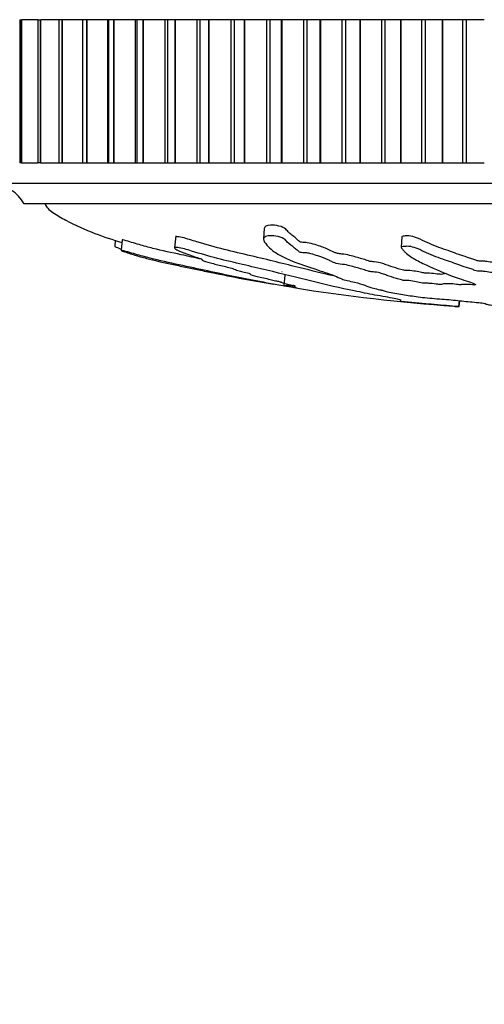
# Model space of a CAD drawing. Units: millimetres. Extents: x 0 to 1243, y 0 to 1074.
# Drawn here: x 535 to 558, y 302 to 351 of the extents above; entities that cross this region are included whole.
import ezdxf
from ezdxf import colors
from ezdxf.entities.mleader import LeaderData, LeaderLine
from ezdxf.math import Vec2, Vec3

# ---------------------------------------------------------------- set-up
doc = ezdxf.new("R2010")
doc.units = ezdxf.units.MM
doc.layers.add('DV5_Défaut', color=7, linetype='Continuous')
doc.layers.add('Défaut', color=7, linetype='Continuous')

# ---------------------------------------------------------------- blocks, each defined once
blk = doc.blocks.new('_DOT')
at = {"color": 0}
blk.add_line((0, 0), (-1, 0), dxfattribs=at)
at = {"color": 0, "const_width": 0.333}
blk.add_lwpolyline([(-0.1665, 0, 1), (0.1665, 0, 1)], format="xyb", close=True, dxfattribs=at)
blk = doc.blocks.new('SE4')
at = {"layer": 'DV5_Défaut', "color": 7, "linetype": 'Continuous'}
for p, q in [((535.453, 350.558), (535.543, 350.558)), ((535.453, 350.558), (535.453, 343.558)), ((535.543, 350.558), (535.551, 350.558)), ((535.543, 343.558), (535.543, 350.558)), ((536.331, 350.558), (535.551, 350.558)), ((535.551, 343.558), (535.551, 350.558)), ((536.34, 350.558), (536.465, 350.558)), ((536.34, 350.558), (536.34, 343.558)), ((536.465, 350.558), (536.475, 350.558)), ((536.465, 343.558), (536.465, 350.558)), ((537.351, 350.558), (536.475, 350.558)), ((536.475, 343.558), (536.475, 350.558)), ((537.527, 350.558), (537.362, 350.558)), ((537.362, 350.558), (537.362, 343.558)), ((537.527, 350.558), (537.538, 350.558)), ((537.527, 343.558), (537.527, 350.558)), ((538.52, 350.558), (537.538, 350.558)), ((537.538, 343.558), (537.538, 350.558)), ((538.722, 350.558), (538.512, 350.558)), ((538.512, 350.558), (538.512, 343.558)), ((538.722, 350.558), (538.734, 350.558)), ((538.722, 343.558), (538.722, 350.558)), ((539.747, 350.558), (538.734, 350.558)), ((538.734, 343.558), (538.734, 350.558)), ((539.783, 350.558), (539.747, 350.558)), ((539.747, 343.558), (539.747, 350.558)), ((540.043, 350.558), (539.783, 350.558)), ((539.783, 350.558), (539.783, 343.558)), ((540.043, 350.558), (540.057, 350.558)), ((540.043, 343.558), (540.043, 350.558)), ((541.094, 350.558), (540.057, 350.558)), ((540.057, 343.558), (540.057, 350.558)), ((541.168, 350.558), (541.094, 350.558)), ((541.094, 343.558), (541.094, 350.558)), ((541.482, 350.558), (541.168, 350.558)), ((541.168, 350.558), (541.168, 343.558)), ((541.482, 350.558), (541.497, 350.558)), ((541.482, 343.558), (541.482, 350.558)), ((542.553, 350.558), (541.497, 350.558)), ((541.497, 343.558), (541.497, 350.558)), ((542.658, 350.558), (542.553, 350.558)), ((542.553, 343.558), (542.553, 350.558)), ((543.03, 350.558), (542.658, 350.558)), ((542.658, 350.558), (542.658, 343.558)), ((543.03, 350.558), (543.046, 350.558)), ((543.03, 343.558), (543.03, 350.558)), ((544.115, 350.558), (543.046, 350.558)), ((543.046, 343.558), (543.046, 350.558)), ((544.244, 350.558), (544.115, 350.558)), ((544.115, 343.558), (544.115, 350.558)), ((544.679, 350.558), (544.244, 350.558)), ((544.244, 350.558), (544.244, 343.558)), ((544.679, 350.558), (544.696, 350.558)), ((544.679, 343.558), (544.679, 350.558)), ((545.77, 350.558), (544.696, 350.558)), ((544.696, 343.558), (544.696, 350.558)), ((545.917, 350.558), (545.77, 350.558)), ((545.77, 343.558), (545.77, 350.558)), ((546.417, 350.558), (545.917, 350.558)), ((545.917, 350.558), (545.917, 343.558)), ((546.417, 350.558), (546.435, 350.558)), ((546.417, 343.558), (546.417, 350.558)), ((547.509, 350.558), (546.435, 350.558)), ((546.435, 343.558), (546.435, 350.558)), ((547.667, 350.558), (547.509, 350.558)), ((547.509, 343.558), (547.509, 350.558)), ((548.235, 350.558), (547.667, 350.558)), ((547.667, 343.558), (547.667, 350.558)), ((548.235, 350.558), (548.254, 350.558)), ((548.235, 343.558), (548.235, 350.558)), ((549.321, 350.558), (548.254, 350.558)), ((548.254, 343.558), (548.254, 350.558)), ((549.485, 350.558), (549.321, 350.558)), ((549.321, 343.558), (549.321, 350.558)), ((550.122, 350.558), (549.485, 350.558)), ((549.485, 343.558), (549.485, 350.558)), ((550.122, 350.558), (550.142, 350.558)), ((550.122, 343.558), (550.122, 350.558)), ((551.196, 350.558), (550.142, 350.558)), ((550.142, 343.558), (550.142, 350.558)), ((551.364, 350.558), (551.196, 350.558)), ((551.196, 343.558), (551.196, 350.558)), ((552.067, 350.558), (551.364, 350.558)), ((551.364, 343.558), (551.364, 350.558)), ((552.067, 350.558), (552.087, 350.558)), ((552.067, 343.558), (552.067, 350.558)), ((553.121, 350.558), (552.087, 350.558)), ((552.087, 343.558), (552.087, 350.558)), ((553.293, 350.558), (553.121, 350.558)), ((553.121, 343.558), (553.121, 350.558)), ((554.057, 350.558), (553.293, 350.558)), ((553.293, 343.558), (553.293, 350.558)), ((554.057, 350.558), (554.077, 350.558)), ((554.057, 343.558), (554.057, 350.558)), ((555.085, 350.558), (554.077, 350.558)), ((554.077, 343.558), (554.077, 350.558)), ((555.261, 350.558), (555.085, 350.558)), ((555.085, 343.558), (555.085, 350.558)), ((556.081, 350.558), (555.261, 350.558)), ((555.261, 343.558), (555.261, 350.558)), ((556.081, 350.558), (556.101, 350.558)), ((556.081, 343.558), (556.081, 350.558)), ((557.078, 350.558), (556.101, 350.558)), ((556.101, 343.558), (556.101, 350.558)), ((557.255, 350.558), (557.078, 350.558)), ((557.078, 343.558), (557.078, 350.558)), ((558.126, 350.558), (557.255, 350.558)), ((557.255, 343.558), (557.255, 350.558)), ((535.543, 343.558), (535.453, 343.558)), ((535.543, 343.558), (535.551, 343.558)), ((535.551, 343.558), (536.331, 343.558)), ((536.465, 343.558), (536.34, 343.558)), ((536.465, 343.558), (536.475, 343.558)), ((536.475, 343.558), (537.351, 343.558)), ((537.362, 343.558), (537.527, 343.558)), ((537.527, 343.558), (537.538, 343.558)), ((537.538, 343.558), (538.52, 343.558)), ((538.512, 343.558), (538.722, 343.558)), ((538.722, 343.558), (538.734, 343.558)), ((538.734, 343.558), (539.747, 343.558)), ((539.747, 343.558), (539.783, 343.558)), ((539.783, 343.558), (540.043, 343.558)), ((540.043, 343.558), (540.057, 343.558)), ((540.057, 343.558), (541.094, 343.558)), ((541.094, 343.558), (541.168, 343.558)), ((541.168, 343.558), (541.482, 343.558)), ((541.482, 343.558), (541.497, 343.558)), ((541.497, 343.558), (542.553, 343.558)), ((542.553, 343.558), (542.658, 343.558)), ((542.658, 343.558), (543.03, 343.558)), ((543.03, 343.558), (543.046, 343.558)), ((543.046, 343.558), (544.115, 343.558)), ((544.115, 343.558), (544.244, 343.558)), ((544.244, 343.558), (544.679, 343.558)), ((544.679, 343.558), (544.696, 343.558)), ((544.696, 343.558), (545.77, 343.558)), ((545.77, 343.558), (545.917, 343.558)), ((545.917, 343.558), (546.417, 343.558)), ((546.417, 343.558), (546.435, 343.558)), ((546.435, 343.558), (547.509, 343.558)), ((547.509, 343.558), (547.667, 343.558)), ((547.667, 343.558), (548.235, 343.558)), ((548.235, 343.558), (548.254, 343.558)), ((548.254, 343.558), (549.321, 343.558)), ((549.321, 343.558), (549.485, 343.558)), ((549.485, 343.558), (550.122, 343.558)), ((550.122, 343.558), (550.142, 343.558)), ((550.142, 343.558), (551.196, 343.558)), ((551.196, 343.558), (551.364, 343.558)), ((551.364, 343.558), (552.067, 343.558)), ((552.067, 343.558), (552.087, 343.558)), ((552.087, 343.558), (553.121, 343.558)), ((553.121, 343.558), (553.293, 343.558)), ((553.293, 343.558), (554.057, 343.558)), ((554.057, 343.558), (554.077, 343.558)), ((554.077, 343.558), (555.085, 343.558)), ((555.085, 343.558), (555.261, 343.558)), ((555.261, 343.558), (556.081, 343.558)), ((556.081, 343.558), (556.101, 343.558)), ((556.101, 343.558), (557.078, 343.558)), ((557.078, 343.558), (557.255, 343.558)), ((557.255, 343.558), (558.126, 343.558)), ((585.167, 342.558), (534.167, 342.558)), ((583.667, 341.558), (535.667, 341.558)), ((547.378, 340.362), (547.35, 339.845)), ((540.116, 339.79), (540.084, 339.48)), ((540.453, 339.798), (540.4, 339.289)), ((543.071, 339.992), (543.009, 339.403)), ((554.097, 339.942), (554.069, 339.435)), ((548.386, 338.067), (548.334, 337.568)), ((556.882, 336.539), (556.912, 336.829)), ((556.898, 336.538), (556.928, 336.827)), ((556.898, 336.538), (556.882, 336.539))]:
    blk.add_line(p, q, dxfattribs=at)
for centre, radius, start, end in [((533.927, 340.572), 2, 29.5217, 83.0981), ((562.848, 424.763), 88.417, 258.25267, 260.23425), ((562.848, 424.763), 88.417, 260.87312, 265.97826)]:
    blk.add_arc(centre, radius, start, end, dxfattribs=at)
for points, knots in [([(536.667, 341.558), (536.716, 341.475), (536.811, 341.319), (537.185, 341.055), (537.928, 340.617), (539.062, 340.115), (539.993, 339.802), (540.439, 339.673)], [0, 0, 0, 0, 0.0612876, 0.1354838, 0.311142, 0.6738518, 1, 1, 1, 1]), ([(556.259, 338.151), (556.204, 338.148), (556.157, 338.142), (556.099, 338.125), (556.088, 338.111), (555.955, 338.115), (555.892, 338.124), (555.708, 338.147), (555.581, 338.162), (555.383, 338.175), (555.319, 338.175), (555.2, 338.172), (555.138, 338.187), (554.973, 338.218), (554.879, 338.241), (554.665, 338.284), (554.528, 338.305), (554.333, 338.309), (554.261, 338.306), (554.144, 338.327), (554.104, 338.34), (553.969, 338.377), (553.886, 338.402), (553.643, 338.478), (553.489, 338.53), (553.264, 338.609), (553.195, 338.636), (553.03, 338.689), (552.9, 338.716), (552.685, 338.735), (552.607, 338.739), (552.481, 338.762), (552.456, 338.778), (552.334, 338.82), (552.244, 338.848), (551.959, 338.931), (551.759, 338.986), (551.448, 339.068), (551.312, 339.09), (551.1, 339.116), (551.027, 339.125), (550.906, 339.151), (550.858, 339.166), (550.665, 339.238), (550.59, 339.298), (550.289, 339.427), (550.092, 339.497), (549.753, 339.605), (549.618, 339.645), (549.403, 339.67), (549.336, 339.671), (549.231, 339.679), (549.19, 339.683), (549.129, 339.702), (549.114, 339.713), (549.049, 339.765), (549.017, 339.808), (548.908, 339.899), (548.844, 339.947), (548.713, 340.047), (548.648, 340.1), (548.535, 340.207), (548.498, 340.262), (548.373, 340.38), (548.244, 340.442), (547.958, 340.511), (547.813, 340.526), (547.496, 340.512), (547.391, 340.446), (547.38, 340.363)], [0, 0, 0, 0, 0.015828, 0.015828, 0.031846, 0.031846, 0.047865, 0.047865, 0.079901, 0.079901, 0.09592, 0.09592, 0.111938, 0.111938, 0.143974, 0.143974, 0.176011, 0.176011, 0.192029, 0.192029, 0.208048, 0.208048, 0.240084, 0.240084, 0.304158, 0.304158, 0.336194, 0.336194, 0.368231, 0.368231, 0.384249, 0.384249, 0.400268, 0.400268, 0.432304, 0.432304, 0.496378, 0.496378, 0.528414, 0.528414, 0.544433, 0.544433, 0.560451, 0.560451, 0.624524, 0.624524, 0.688598, 0.688598, 0.720634, 0.720634, 0.736653, 0.736653, 0.744662, 0.744662, 0.752671, 0.752671, 0.784707, 0.784707, 0.816744, 0.816744, 0.848781, 0.848781, 0.880817, 0.880817, 0.912854, 0.912854, 0.944891, 0.944891, 1, 1, 1, 1]), ([(544.337, 338.853), (544.005, 338.925), (543.668, 338.999), (542.873, 339.171), (542.408, 339.271), (541.725, 339.442), (541.503, 339.502), (541.042, 339.634), (540.781, 339.716), (540.498, 339.793), (540.451, 339.804), (540.453, 339.799), (540.453, 339.799), (540.453, 339.798)], [0, 0, 0, 0, 0.2608681, 0.2608681, 0.6078992, 0.6078992, 0.7814147, 0.7814147, 0.9549303, 0.9549303, 0.9983092, 0.9983092, 1, 1, 1, 1]), ([(550.789, 338.035), (550.251, 338.159), (549.704, 338.291), (548.377, 338.62), (547.586, 338.82), (546.309, 339.121), (545.868, 339.219), (544.992, 339.44), (544.559, 339.564), (543.98, 339.74), (543.863, 339.776), (543.625, 339.849), (543.5, 339.887), (543.259, 339.94), (543.155, 339.951), (543.079, 339.94), (543.068, 339.933), (543.065, 339.924)], [0, 0, 0, 0, 0.232304, 0.232304, 0.548654, 0.548654, 0.706829, 0.706829, 0.865004, 0.865004, 0.904547, 0.904547, 0.944091, 0.944091, 0.983635, 0.983635, 1, 1, 1, 1]), ([(560.89, 336.688), (560.89, 336.691), (560.889, 336.694), (560.883, 336.706), (560.867, 336.716), (560.818, 336.736), (560.772, 336.746), (560.763, 336.769), (560.839, 336.784), (561.081, 336.794), (561.203, 336.793), (561.446, 336.801), (561.566, 336.808), (561.808, 336.818), (561.93, 336.822), (562.538, 336.84), (563.019, 336.88), (563.854, 336.982), (564.169, 337.043), (564.835, 337.168), (565.167, 337.235), (566.155, 337.446), (566.801, 337.604), (568.033, 337.946), (568.621, 338.129), (569.694, 338.503), (570.153, 338.679), (570.829, 339.002), (571.043, 339.122), (571.21, 339.288), (571.242, 339.322), (571.251, 339.386), (571.216, 339.413), (571.05, 339.432), (570.931, 339.426), (570.689, 339.381), (570.574, 339.347), (570.274, 339.247), (570.117, 339.176), (569.802, 339.049), (569.651, 338.989), (569.405, 338.905), (569.318, 338.875), (569.08, 338.84), (568.953, 338.831), (568.594, 338.775), (568.403, 338.721), (568.066, 338.625), (567.923, 338.576), (567.723, 338.503), (567.662, 338.478), (567.524, 338.429), (567.449, 338.401), (567.265, 338.377), (567.2, 338.371), (567.084, 338.351), (567.037, 338.339), (566.906, 338.303), (566.809, 338.28), (566.601, 338.236), (566.527, 338.211), (566.422, 338.172), (566.378, 338.158), (566.251, 338.142), (566.183, 338.139), (565.854, 338.107), (565.617, 338.061), (565.273, 337.965), (565.157, 337.915), (564.908, 337.846), (564.797, 337.825), (564.68, 337.79), (564.661, 337.778), (564.6, 337.755), (564.543, 337.741), (564.36, 337.741), (564.22, 337.725), (563.979, 337.692), (563.882, 337.671), (563.69, 337.63), (563.585, 337.611), (563.461, 337.58), (563.432, 337.568), (563.31, 337.553), (563.258, 337.562), (563.072, 337.564), (562.927, 337.551), (562.736, 337.533), (562.676, 337.525), (562.582, 337.515), (562.54, 337.513), (562.512, 337.522), (562.511, 337.528), (562.496, 337.543), (562.476, 337.553), (562.392, 337.568), (562.327, 337.57), (562.132, 337.572), (561.989, 337.569), (561.799, 337.55), (561.739, 337.542), (561.601, 337.537), (561.582, 337.552), (561.444, 337.572), (561.282, 337.573), (561.035, 337.549), (560.951, 337.529), (560.778, 337.492), (560.694, 337.474), (560.536, 337.452), (560.471, 337.446), (560.337, 337.447), (560.274, 337.453), (560.16, 337.479), (560.178, 337.503), (560.27, 337.612), (560.4, 337.703), (560.872, 337.881), (561.181, 337.97), (561.754, 338.157), (562.025, 338.254), (562.793, 338.553), (563.222, 338.744), (563.787, 339.062), (563.92, 339.133), (563.925, 339.226), (563.915, 339.245), (563.865, 339.278), (563.818, 339.294), (563.681, 339.289), (563.615, 339.278), (563.484, 339.26), (563.418, 339.25), (563.256, 339.208), (563.179, 339.174), (562.999, 339.113), (562.909, 339.084), (562.639, 338.999), (562.46, 338.946), (561.937, 338.795), (561.611, 338.704), (561.188, 338.564), (561.053, 338.516), (560.77, 338.424), (560.621, 338.379), (560.429, 338.308), (560.387, 338.282), (560.27, 338.25), (560.21, 338.241), (560.076, 338.24), (560.007, 338.243), (559.822, 338.228), (559.733, 338.206), (559.573, 338.183), (559.503, 338.178), (559.383, 338.19), (559.322, 338.196), (559.131, 338.209), (558.987, 338.22), (558.812, 338.202), (558.759, 338.194), (558.634, 338.186), (558.562, 338.191), (558.392, 338.215), (558.29, 338.234), (558.118, 338.258), (558.052, 338.264), (557.92, 338.265), (557.848, 338.266), (557.697, 338.294), (557.639, 338.32), (557.514, 338.368), (557.444, 338.392), (557.226, 338.462), (557.075, 338.508), (556.671, 338.653), (556.412, 338.75), (555.799, 338.959), (555.496, 339.076), (555.044, 339.282), (554.915, 339.361), (554.605, 339.461), (554.469, 339.486), (554.281, 339.483), (554.217, 339.482), (554.105, 339.47), (554.069, 339.453), (554.071, 339.391), (554.123, 339.349), (554.192, 339.269), (554.228, 339.231), (554.343, 339.121), (554.428, 339.053), (554.703, 338.863), (554.915, 338.755), (555.561, 338.445), (556.012, 338.241), (556.634, 337.999), (556.763, 337.952), (557.053, 337.86), (557.215, 337.816), (557.496, 337.728), (557.607, 337.682), (557.688, 337.625), (557.71, 337.614), (557.698, 337.597), (557.677, 337.592), (557.61, 337.594), (557.582, 337.599), (557.435, 337.617), (557.291, 337.631), (557.11, 337.624), (557.059, 337.618), (557, 337.607), (556.982, 337.601), (556.918, 337.607), (556.888, 337.61), (556.741, 337.629), (556.622, 337.644), (556.354, 337.659), (556.208, 337.659), (556.096, 337.638), (556.082, 337.627), (556.006, 337.613), (555.925, 337.621), (555.739, 337.643), (555.616, 337.659), (555.418, 337.675), (555.349, 337.678), (555.257, 337.678), (555.228, 337.676), (555.161, 337.679), (555.135, 337.686), (555, 337.711), (554.902, 337.732), (554.7, 337.775), (554.584, 337.8), (554.383, 337.812), (554.322, 337.811), (554.193, 337.814), (554.137, 337.828), (553.999, 337.863), (553.917, 337.888), (553.675, 337.962), (553.524, 338.013), (553.302, 338.09), (553.228, 338.116), (553.083, 338.168), (552.998, 338.196), (552.799, 338.226), (552.727, 338.232), (552.585, 338.244), (552.505, 338.253), (552.389, 338.295), (552.308, 338.323), (552.038, 338.405), (551.833, 338.459), (551.536, 338.541), (551.437, 338.57), (551.169, 338.61), (551.011, 338.623), (550.793, 338.677), (550.734, 338.706), (550.623, 338.764), (550.569, 338.793), (550.373, 338.885), (550.202, 338.95), (549.897, 339.051), (549.791, 339.087), (549.604, 339.135), (549.534, 339.15), (549.393, 339.167), (549.328, 339.169), (549.228, 339.175), (549.192, 339.177), (549.122, 339.191), (549.1, 339.203), (549.056, 339.232), (549.041, 339.252), (548.979, 339.313), (548.927, 339.356), (548.751, 339.491), (548.61, 339.589), (548.463, 339.745), (548.432, 339.798), (548.254, 339.912), (548.095, 339.957), (547.672, 340.026), (547.441, 339.991), (547.307, 339.827), (547.383, 339.717), (547.605, 339.426), (547.808, 339.255), (548.538, 338.813), (549.182, 338.605), (550.186, 338.266), (550.542, 338.153), (550.953, 337.992), (551.046, 337.941), (551.242, 337.863), (551.327, 337.837), (551.552, 337.784), (551.68, 337.758), (552.005, 337.681), (552.162, 337.63), (552.437, 337.531), (552.538, 337.484), (552.801, 337.412), (552.909, 337.388), (553.084, 337.353), (553.143, 337.341), (553.235, 337.318), (553.263, 337.306), (553.404, 337.249), (553.708, 337.206), (554.212, 337.122), (554.441, 337.081), (554.953, 337.004), (555.266, 336.972), (555.892, 336.919), (556.211, 336.897), (556.812, 336.844), (557.054, 336.81), (557.468, 336.77), (557.615, 336.758), (557.89, 336.733), (558.022, 336.719), (558.159, 336.69), (558.178, 336.676), (558.253, 336.648), (558.314, 336.635), (558.516, 336.609), (558.649, 336.598), (558.951, 336.582), (559.13, 336.58), (559.36, 336.57), (559.403, 336.564), (559.531, 336.555), (559.625, 336.555), (559.777, 336.55), (559.842, 336.546), (559.982, 336.54), (560.063, 336.539), (560.144, 336.538)], [0, 0, 0, 0, 0.0010112, 0.0010112, 0.0050072, 0.0050072, 0.0090032, 0.0090032, 0.0129991, 0.0129991, 0.0169951, 0.0169951, 0.020991, 0.020991, 0.024987, 0.024987, 0.0409708, 0.0409708, 0.0569546, 0.0569546, 0.0729384, 0.0729384, 0.1049061, 0.1049061, 0.1368737, 0.1368737, 0.1688414, 0.1688414, 0.1848252, 0.1848252, 0.1888211, 0.1888211, 0.1928171, 0.1928171, 0.196813, 0.196813, 0.200809, 0.200809, 0.2088009, 0.2088009, 0.2167928, 0.2167928, 0.2207888, 0.2207888, 0.2247847, 0.2247847, 0.2327766, 0.2327766, 0.2407685, 0.2407685, 0.2447645, 0.2447645, 0.2487605, 0.2487605, 0.2507584, 0.2507584, 0.2527564, 0.2527564, 0.2567524, 0.2567524, 0.2607483, 0.2607483, 0.2627463, 0.2627463, 0.2647443, 0.2647443, 0.2727362, 0.2727362, 0.2807281, 0.2807281, 0.2847241, 0.2847241, 0.286722, 0.286722, 0.28872, 0.28872, 0.292716, 0.292716, 0.2967119, 0.2967119, 0.3007079, 0.3007079, 0.3027059, 0.3027059, 0.3047038, 0.3047038, 0.3086998, 0.3086998, 0.3106978, 0.3106978, 0.3116968, 0.3116968, 0.3126957, 0.3126957, 0.3146937, 0.3146937, 0.3166917, 0.3166917, 0.3206876, 0.3206876, 0.3226856, 0.3226856, 0.3246836, 0.3246836, 0.3286796, 0.3286796, 0.3326755, 0.3326755, 0.3366715, 0.3366715, 0.3386694, 0.3386694, 0.3406674, 0.3406674, 0.3446634, 0.3446634, 0.3606472, 0.3606472, 0.376631, 0.376631, 0.3926148, 0.3926148, 0.4245825, 0.4245825, 0.4325744, 0.4325744, 0.4345724, 0.4345724, 0.4365703, 0.4365703, 0.4385683, 0.4385683, 0.4405663, 0.4405663, 0.4445623, 0.4445623, 0.4485582, 0.4485582, 0.4565501, 0.4565501, 0.4725339, 0.4725339, 0.4805258, 0.4805258, 0.4885178, 0.4885178, 0.4925137, 0.4925137, 0.4945117, 0.4945117, 0.4965097, 0.4965097, 0.5005056, 0.5005056, 0.5025036, 0.5025036, 0.5045016, 0.5045016, 0.5084975, 0.5084975, 0.5104955, 0.5104955, 0.5124935, 0.5124935, 0.5164894, 0.5164894, 0.5184874, 0.5184874, 0.5204854, 0.5204854, 0.5244814, 0.5244814, 0.5284773, 0.5284773, 0.5364692, 0.5364692, 0.552453, 0.552453, 0.5684369, 0.5684369, 0.5764288, 0.5764288, 0.5804247, 0.5804247, 0.5824227, 0.5824227, 0.5844207, 0.5844207, 0.5884166, 0.5884166, 0.5924126, 0.5924126, 0.6004045, 0.6004045, 0.6163883, 0.6163883, 0.648356, 0.648356, 0.6563479, 0.6563479, 0.6643398, 0.6643398, 0.6723317, 0.6723317, 0.6743297, 0.6743297, 0.6753287, 0.6753287, 0.6763276, 0.6763276, 0.6803236, 0.6803236, 0.6823216, 0.6823216, 0.6833206, 0.6833206, 0.6843196, 0.6843196, 0.6883155, 0.6883155, 0.6923115, 0.6923115, 0.6943094, 0.6943094, 0.6963074, 0.6963074, 0.7003034, 0.7003034, 0.7023014, 0.7023014, 0.7033003, 0.7033003, 0.7042993, 0.7042993, 0.7082953, 0.7082953, 0.7122912, 0.7122912, 0.7142892, 0.7142892, 0.7162872, 0.7162872, 0.7202831, 0.7202831, 0.7282751, 0.7282751, 0.732271, 0.732271, 0.736267, 0.736267, 0.7382649, 0.7382649, 0.7402629, 0.7402629, 0.7442589, 0.7442589, 0.7522508, 0.7522508, 0.7562467, 0.7562467, 0.7602427, 0.7602427, 0.7642387, 0.7642387, 0.7682346, 0.7682346, 0.7762265, 0.7762265, 0.7802225, 0.7802225, 0.7822205, 0.7822205, 0.7842184, 0.7842184, 0.7852174, 0.7852174, 0.7862164, 0.7862164, 0.7882144, 0.7882144, 0.7922103, 0.7922103, 0.8002022, 0.8002022, 0.8041982, 0.8041982, 0.8081942, 0.8081942, 0.8161861, 0.8161861, 0.824178, 0.824178, 0.8401618, 0.8401618, 0.8721294, 0.8721294, 0.8881133, 0.8881133, 0.8961052, 0.8961052, 0.9001011, 0.9001011, 0.9040971, 0.9040971, 0.912089, 0.912089, 0.9200809, 0.9200809, 0.9240769, 0.9240769, 0.9260748, 0.9260748, 0.9280728, 0.9280728, 0.9360647, 0.9360647, 0.9440566, 0.9440566, 0.9520485, 0.9520485, 0.9600404, 0.9600404, 0.9680324, 0.9680324, 0.9720283, 0.9720283, 0.9760243, 0.9760243, 0.9800202, 0.9800202, 0.9840162, 0.9840162, 0.9880121, 0.9880121, 0.9920081, 0.9920081, 0.9940061, 0.9940061, 0.996004, 0.996004, 0.998002, 0.998002, 1, 1, 1, 1]), ([(563.953, 339.715), (563.954, 339.737), (563.94, 339.758), (563.876, 339.793), (563.819, 339.804), (563.691, 339.794), (563.628, 339.785), (563.442, 339.758), (563.343, 339.729), (563.088, 339.637), (562.916, 339.581), (562.405, 339.421), (562.07, 339.328), (561.466, 339.149), (561.215, 339.059), (560.812, 338.928), (560.672, 338.885), (560.485, 338.818), (560.432, 338.795), (560.346, 338.761), (560.309, 338.75), (560.197, 338.737), (560.128, 338.74), (559.934, 338.74), (559.824, 338.718), (559.67, 338.691), (559.618, 338.682), (559.483, 338.676), (559.422, 338.688), (559.294, 338.699), (559.228, 338.703), (559.094, 338.711), (559.023, 338.715), (558.891, 338.707), (558.838, 338.699), (558.718, 338.687), (558.644, 338.685), (558.454, 338.704), (558.357, 338.726), (558.186, 338.751), (558.13, 338.759), (557.988, 338.764), (557.907, 338.762), (557.736, 338.785), (557.68, 338.812), (557.554, 338.861), (557.485, 338.885), (557.267, 338.955), (557.114, 339.002), (556.841, 339.099), (556.713, 339.148), (556.303, 339.298), (555.976, 339.4), (555.519, 339.583), (555.369, 339.649), (555.065, 339.79), (554.935, 339.871), (554.618, 339.973), (554.479, 339.995), (554.289, 339.991), (554.224, 339.989), (554.125, 339.975), (554.101, 339.96), (554.098, 339.942)], [0, 0, 0, 0, 0.016251, 0.016251, 0.029222, 0.029222, 0.042194, 0.042194, 0.068138, 0.068138, 0.120026, 0.120026, 0.2238, 0.2238, 0.327575, 0.327575, 0.379463, 0.379463, 0.405407, 0.405407, 0.418379, 0.418379, 0.43135, 0.43135, 0.457294, 0.457294, 0.470266, 0.470266, 0.483238, 0.483238, 0.49621, 0.49621, 0.509182, 0.509182, 0.522153, 0.522153, 0.535125, 0.535125, 0.561069, 0.561069, 0.574041, 0.574041, 0.587013, 0.587013, 0.612957, 0.612957, 0.6389, 0.6389, 0.690788, 0.690788, 0.742675, 0.742675, 0.84645, 0.84645, 0.898338, 0.898338, 0.950225, 0.950225, 0.976169, 0.976169, 0.989141, 0.989141, 1, 1, 1, 1]), ([(540.436, 339.325), (540.339, 339.36), (540.25, 339.395), (540.126, 339.451), (540.093, 339.469), (540.09, 339.478)], [0, 0, 0, 0, 0.587546, 0.587546, 1, 1, 1, 1]), ([(548.98, 337.447), (548.98, 337.447), (548.98, 337.447), (548.969, 337.447), (548.931, 337.453), (548.766, 337.479), (548.62, 337.503), (547.969, 337.612), (547.46, 337.703), (546.523, 337.881), (546.086, 337.97), (545.196, 338.157), (544.744, 338.254), (543.364, 338.553), (542.397, 338.744), (541.222, 339.062), (540.982, 339.133), (540.657, 339.226), (540.592, 339.245), (540.469, 339.278), (540.406, 339.294), (540.395, 339.289), (540.416, 339.278), (540.449, 339.26), (540.471, 339.25), (540.581, 339.208), (540.689, 339.174), (540.876, 339.113), (540.97, 339.084), (541.252, 338.999), (541.443, 338.946), (542.026, 338.795), (542.434, 338.704), (543.091, 338.564), (543.315, 338.516), (543.752, 338.424), (543.966, 338.379), (544.308, 338.308), (544.437, 338.282), (544.595, 338.25), (544.636, 338.241), (544.64, 338.24), (544.621, 338.243), (544.688, 338.229), (544.774, 338.212), (544.846, 338.197)], [0, 0, 0, 0, 0.001434, 0.001434, 0.013802, 0.013802, 0.038538, 0.038538, 0.137482, 0.137482, 0.236425, 0.236425, 0.335369, 0.335369, 0.533256, 0.533256, 0.582727, 0.582727, 0.595095, 0.595095, 0.607463, 0.607463, 0.619831, 0.619831, 0.632199, 0.632199, 0.656935, 0.656935, 0.681671, 0.681671, 0.731143, 0.731143, 0.830086, 0.830086, 0.879558, 0.879558, 0.92903, 0.92903, 0.953765, 0.953765, 0.966133, 0.966133, 0.978501, 0.978501, 1, 1, 1, 1]), ([(556.882, 336.539), (556.684, 336.554), (556.483, 336.569), (556.074, 336.602), (555.893, 336.619), (555.479, 336.655), (555.242, 336.676), (554.898, 336.706), (554.782, 336.716), (554.556, 336.736), (554.446, 336.746), (554.212, 336.769), (554.077, 336.784), (554.033, 336.794), (554.076, 336.793), (554.067, 336.801), (554.039, 336.808), (554.02, 336.818), (554.035, 336.822), (554.106, 336.84), (553.969, 336.88), (553.496, 336.982), (553.128, 337.043), (552.455, 337.168), (552.118, 337.235), (551.102, 337.446), (550.415, 337.604), (549.004, 337.946), (548.279, 338.129), (546.75, 338.503), (545.921, 338.679), (544.69, 339.002), (544.273, 339.122), (543.721, 339.288), (543.611, 339.322), (543.376, 339.386), (543.252, 339.413), (543.069, 339.432), (543.01, 339.426), (543.009, 339.381), (543.055, 339.347), (543.24, 339.247), (543.421, 339.176), (543.774, 339.049), (543.958, 338.989), (544.218, 338.905), (544.316, 338.875), (544.352, 338.84), (544.323, 338.831), (544.406, 338.775), (544.59, 338.721), (544.941, 338.625), (545.138, 338.576), (545.446, 338.503), (545.552, 338.478), (545.754, 338.429), (545.87, 338.401), (545.902, 338.377), (545.9, 338.371), (545.95, 338.351), (545.994, 338.339), (546.128, 338.303), (546.207, 338.28), (546.349, 338.236), (546.452, 338.211), (546.615, 338.172), (546.672, 338.158), (546.698, 338.142), (546.68, 338.139), (546.698, 338.107), (546.849, 338.061), (547.236, 337.965), (547.471, 337.915), (547.767, 337.846), (547.842, 337.825), (547.996, 337.79), (548.06, 337.778), (548.173, 337.755), (548.233, 337.741), (548.154, 337.741), (548.192, 337.725), (548.295, 337.692), (548.387, 337.671), (548.563, 337.63), (548.643, 337.611), (548.793, 337.58), (548.86, 337.568), (548.91, 337.553), (548.835, 337.562), (548.797, 337.563), (548.789, 337.562), (548.787, 337.561)], [0, 0, 0, 0, 0.024305, 0.024305, 0.048609, 0.048609, 0.072914, 0.072914, 0.085067, 0.085067, 0.097219, 0.097219, 0.109371, 0.109371, 0.121524, 0.121524, 0.133676, 0.133676, 0.145828, 0.145828, 0.194438, 0.194438, 0.243047, 0.243047, 0.291657, 0.291657, 0.388876, 0.388876, 0.486095, 0.486095, 0.583314, 0.583314, 0.631923, 0.631923, 0.644075, 0.644075, 0.656228, 0.656228, 0.66838, 0.66838, 0.680533, 0.680533, 0.704837, 0.704837, 0.729142, 0.729142, 0.741294, 0.741294, 0.753447, 0.753447, 0.777751, 0.777751, 0.802056, 0.802056, 0.814209, 0.814209, 0.826361, 0.826361, 0.832437, 0.832437, 0.838513, 0.838513, 0.850666, 0.850666, 0.862818, 0.862818, 0.868894, 0.868894, 0.87497, 0.87497, 0.899275, 0.899275, 0.92358, 0.92358, 0.935732, 0.935732, 0.941808, 0.941808, 0.947885, 0.947885, 0.960037, 0.960037, 0.972189, 0.972189, 0.984342, 0.984342, 0.990418, 0.990418, 0.996494, 0.996494, 1, 1, 1, 1]), ([(548.267, 338.243), (548.268, 338.242), (548.266, 338.242), (548.246, 338.242), (548.239, 338.24), (548.237, 338.237)], [0, 0, 0, 0, 0.200929, 0.200929, 1, 1, 1, 1]), ([(544.929, 338.181), (544.93, 338.181), (544.927, 338.182), (544.888, 338.19), (544.858, 338.196), (544.825, 338.203), (544.813, 338.206), (544.803, 338.208)], [0, 0, 0, 0, 0.16301, 0.16301, 0.695113, 0.695113, 1, 1, 1, 1]), ([(548.918, 337.515), (548.917, 337.515), (548.91, 337.515), (548.861, 337.522), (548.826, 337.528), (548.727, 337.543), (548.66, 337.553), (548.552, 337.568), (548.521, 337.57), (548.463, 337.572), (548.452, 337.569), (548.527, 337.55), (548.566, 337.542), (548.569, 337.537), (548.479, 337.552), (548.333, 337.572), (548.304, 337.573), (548.385, 337.555), (548.426, 337.548), (548.471, 337.539)], [0, 0, 0, 0, 0.028319, 0.028319, 0.079593, 0.079593, 0.182141, 0.182141, 0.284689, 0.284689, 0.489785, 0.489785, 0.592333, 0.592333, 0.694881, 0.694881, 0.899977, 0.899977, 1, 1, 1, 1]), ([(556.634, 336.553), (556.638, 336.553), (556.642, 336.553), (556.682, 336.55), (556.74, 336.546), (556.839, 336.54), (556.869, 336.539), (556.898, 336.538)], [0, 0, 0, 0, 0.058445, 0.058445, 0.529223, 0.529223, 1, 1, 1, 1])]:
    blk.add_open_spline(points, degree=3, knots=knots, dxfattribs=at)

msp = doc.modelspace()

# ---------------------------------------------------------------- block references
at = {"layer": 'Défaut'}
msp.add_blockref('SE4', (0, 0), dxfattribs=at)

# ---------------------------------------------------------------- leaders
at = {"layer": 'Défaut', "color": 7, "linetype": 'Continuous'}
ml = msp.add_multileader_mtext('Standard', dxfattribs=at)
ml.set_content('{\\pxsm0.9;\\fSolid Edge ISO|b1||i0||c0|p34;\\W1.;06/01/2021\\P}', color=256)
ml.set_leader_properties()
ml.set_arrow_properties(name='DOT')
ml.build(insert=Vec2(0, 0))
ml.multileader.update_dxf_attribs({"leader_type": 0, "dogleg_length": 0, "arrow_head_size": 12})
ctx = ml.context
ctx.base_point, ctx.char_height, ctx.arrow_head_size, ctx.landing_gap_size = Vec3(1005.265, 1066.777), 12, 12, 4.2
notes = []
notes.append((ctx, [(0, (0, 0, 0), (0, 0), (1, 0), 1, [])]))
ctx.mtext.insert = Vec3(1007.265, 1072.898)
for ctx, leaders in notes:
    for number, flags, end, landing, length, lines in leaders:
        leader = LeaderData()
        leader.index, (leader.has_last_leader_line, leader.has_dogleg_vector, leader.attachment_direction) = number, flags
        leader.last_leader_point, leader.dogleg_vector, leader.dogleg_length = Vec3(end), Vec3(landing), length
        for number, points, colour, breaks in lines:
            line = LeaderLine()
            line.index, line.vertices, line.color, line.breaks = number, Vec3.list(points), colors.encode_raw_color(colour), breaks
            leader.lines.append(line)
        ctx.leaders.append(leader)

doc.saveas('drawing.dxf')
